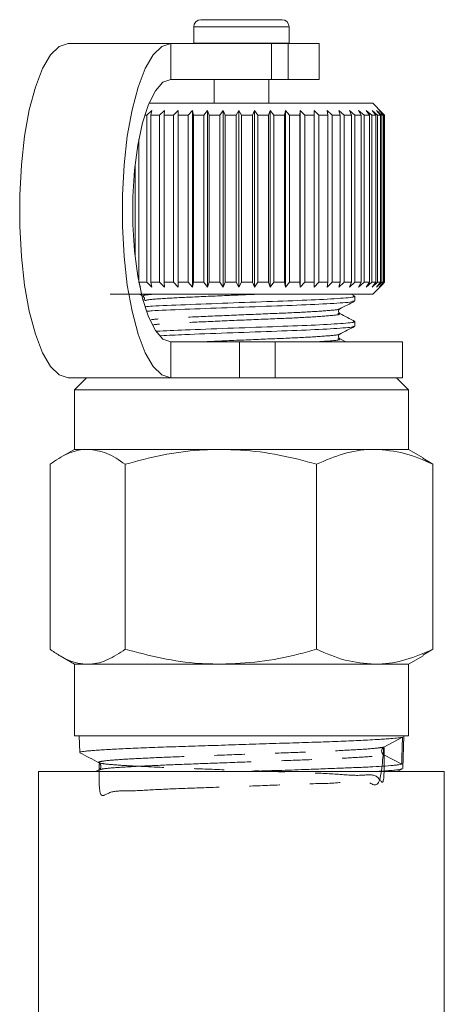
# Model space of a CAD drawing. Units: millimetres. Extents: x -47 to 648, y 1 to 347.
# Drawn here: x 81 to 99, y 48 to 89 of the extents above; entities that cross this region are included whole.
import ezdxf

# ---------------------------------------------------------------- set-up
doc = ezdxf.new("R2010")
doc.units = ezdxf.units.MM
doc.linetypes.add('PHANTOM', pattern=[12.7, 6.35, -1.27, 1.27, -1.27, 1.27, -1.27])

msp = doc.modelspace()

# ---------------------------------------------------------------- linework, layer by layer
at = {"color": 7, "linetype": 'Continuous', "lineweight": 15}
for p, q in [((88.589, 88.968), (91.989, 88.968)), ((88.289, 88.668), (88.289, 87.987)), ((92.289, 87.987), (92.289, 88.668)), ((87.334, 87.968), (83.03, 87.968)), ((91.542, 87.968), (87.334, 87.968)), ((88.289, 87.987), (88.29, 87.968)), ((91.542, 87.968), (92.249, 87.968)), ((93.539, 87.968), (92.249, 87.968)), ((92.289, 87.968), (92.289, 87.987)), ((93.539, 86.468), (93.539, 87.968)), ((91.542, 86.468), (87.334, 86.468)), ((89.139, 86.468), (89.139, 85.468)), ((91.439, 85.468), (91.439, 86.468)), ((92.249, 86.468), (91.542, 86.468)), ((93.539, 86.468), (92.249, 86.468)), ((89.559, 85.468), (86.411, 85.468)), ((95.789, 85.468), (89.559, 85.468)), ((96.188, 85.07), (95.789, 85.468)), ((86.317, 84.968), (86.533, 85.168)), ((86.533, 85.168), (86.492, 84.968)), ((86.855, 84.968), (87.062, 85.168)), ((87.062, 85.168), (87.046, 84.968)), ((87.439, 84.968), (87.632, 85.168)), ((87.632, 85.168), (87.643, 84.968)), ((87.632, 77.768), (87.632, 85.168)), ((88.059, 84.968), (88.237, 85.168)), ((88.237, 85.168), (88.274, 84.968)), ((88.237, 77.768), (88.237, 85.168)), ((88.709, 84.968), (88.869, 85.168)), ((88.869, 85.168), (88.931, 84.968)), ((88.869, 77.768), (88.869, 85.168)), ((89.379, 84.968), (89.519, 85.168)), ((89.519, 85.168), (89.606, 84.968)), ((89.519, 77.768), (89.519, 85.168)), ((90.061, 84.968), (90.179, 85.168)), ((90.179, 85.168), (90.29, 84.968)), ((90.179, 77.768), (90.179, 85.168)), ((90.746, 84.968), (90.841, 85.168)), ((90.841, 85.168), (90.974, 84.968)), ((90.841, 77.768), (90.841, 85.168)), ((91.425, 84.968), (91.496, 85.168)), ((91.496, 85.168), (91.649, 84.968)), ((91.496, 77.768), (91.496, 85.168)), ((92.089, 84.968), (92.134, 85.168)), ((92.134, 85.168), (92.307, 84.968)), ((92.134, 77.768), (92.134, 85.168)), ((92.73, 84.968), (92.749, 85.168)), ((92.749, 85.168), (92.938, 84.968)), ((92.749, 77.768), (92.749, 85.168)), ((93.332, 85.168), (93.534, 84.968)), ((93.338, 84.968), (93.332, 85.168)), ((93.875, 85.168), (94.088, 84.968)), ((93.908, 84.968), (93.875, 85.168)), ((94.371, 85.168), (94.593, 84.968)), ((94.43, 84.968), (94.371, 85.168)), ((94.814, 85.168), (95.041, 84.968)), ((94.898, 84.968), (94.814, 85.168)), ((95.198, 85.168), (95.428, 84.968)), ((95.306, 84.968), (95.198, 85.168)), ((95.519, 85.168), (95.748, 84.968)), ((95.648, 84.968), (95.519, 85.168)), ((95.77, 85.168), (95.996, 84.968)), ((95.921, 84.968), (95.77, 85.168)), ((95.951, 85.168), (96.17, 84.968)), ((96.12, 84.968), (95.951, 85.168)), ((96.058, 85.168), (96.267, 84.968)), ((96.243, 84.968), (96.058, 85.168)), ((96.289, 84.968), (96.187, 85.07)), ((86.317, 84.968), (86.232, 84.968)), ((86.317, 77.968), (86.317, 84.968)), ((86.855, 84.968), (86.492, 84.968)), ((86.492, 84.968), (86.492, 77.968)), ((86.855, 77.968), (86.855, 84.968)), ((87.439, 84.968), (87.046, 84.968)), ((87.046, 84.968), (87.046, 77.968)), ((87.439, 77.968), (87.439, 84.968)), ((88.059, 84.968), (87.643, 84.968)), ((87.643, 84.968), (87.643, 77.968)), ((88.059, 77.968), (88.059, 84.968)), ((88.709, 84.968), (88.274, 84.968)), ((88.274, 84.968), (88.274, 77.968)), ((88.709, 77.968), (88.709, 84.968)), ((89.379, 84.968), (88.931, 84.968)), ((88.931, 84.968), (88.931, 77.968)), ((89.379, 77.968), (89.379, 84.968)), ((90.061, 84.968), (89.606, 84.968)), ((89.606, 84.968), (89.606, 77.968)), ((90.061, 77.968), (90.061, 84.968)), ((90.746, 84.968), (90.29, 84.968)), ((90.29, 84.968), (90.29, 77.968)), ((90.746, 77.968), (90.746, 84.968)), ((91.425, 84.968), (90.974, 84.968)), ((90.974, 84.968), (90.974, 77.968)), ((91.425, 77.968), (91.425, 84.968)), ((92.089, 84.968), (91.649, 84.968)), ((91.649, 84.968), (91.649, 77.968)), ((92.089, 77.968), (92.089, 84.968)), ((92.73, 84.968), (92.307, 84.968)), ((92.307, 84.968), (92.307, 77.968)), ((92.73, 77.968), (92.73, 84.968)), ((93.338, 84.968), (92.938, 84.968)), ((92.938, 84.968), (92.938, 77.968)), ((93.338, 77.968), (93.338, 84.968)), ((93.908, 84.968), (93.534, 84.968)), ((93.534, 84.968), (93.534, 77.968)), ((93.908, 77.968), (93.908, 84.968)), ((94.43, 84.968), (94.088, 84.968)), ((94.088, 84.968), (94.088, 77.968)), ((94.43, 77.968), (94.43, 84.968)), ((94.898, 84.968), (94.593, 84.968)), ((94.593, 84.968), (94.593, 77.968)), ((94.898, 77.968), (94.898, 84.968)), ((95.306, 84.968), (95.041, 84.968)), ((95.041, 84.968), (95.041, 77.968)), ((95.306, 77.968), (95.306, 84.968)), ((95.648, 84.968), (95.428, 84.968)), ((95.428, 84.968), (95.428, 77.968)), ((95.648, 77.968), (95.648, 84.968)), ((95.921, 84.968), (95.748, 84.968)), ((95.748, 84.968), (95.748, 77.968)), ((95.921, 77.968), (95.921, 84.968)), ((96.12, 84.968), (95.996, 84.968)), ((95.996, 84.968), (95.996, 77.968)), ((96.12, 77.968), (96.12, 84.968)), ((96.243, 84.968), (96.17, 84.968)), ((96.17, 84.968), (96.17, 77.968)), ((96.243, 77.968), (96.243, 84.968)), ((96.289, 84.968), (96.267, 84.968)), ((96.267, 84.968), (96.267, 77.968)), ((96.289, 77.968), (96.289, 84.968)), ((85.987, 83.96), (85.987, 77.976)), ((85.83, 79.045), (85.83, 82.891)), ((85.987, 77.968), (86.054, 77.768)), ((86.317, 77.968), (85.987, 77.968)), ((86.533, 77.768), (86.317, 77.968)), ((86.492, 77.968), (86.533, 77.768)), ((86.855, 77.968), (86.492, 77.968)), ((87.062, 77.768), (86.855, 77.968)), ((87.046, 77.968), (87.062, 77.768)), ((87.439, 77.968), (87.046, 77.968)), ((87.632, 77.768), (87.439, 77.968)), ((87.643, 77.968), (87.632, 77.768)), ((88.059, 77.968), (87.643, 77.968)), ((88.237, 77.768), (88.059, 77.968)), ((88.274, 77.968), (88.237, 77.768)), ((88.709, 77.968), (88.274, 77.968)), ((88.869, 77.768), (88.709, 77.968)), ((88.931, 77.968), (88.869, 77.768)), ((89.379, 77.968), (88.931, 77.968)), ((89.519, 77.768), (89.379, 77.968)), ((89.606, 77.968), (89.519, 77.768)), ((90.061, 77.968), (89.606, 77.968)), ((90.179, 77.768), (90.061, 77.968)), ((90.29, 77.968), (90.179, 77.768)), ((90.746, 77.968), (90.29, 77.968)), ((90.841, 77.768), (90.746, 77.968)), ((90.974, 77.968), (90.841, 77.768)), ((91.425, 77.968), (90.974, 77.968)), ((91.496, 77.768), (91.425, 77.968)), ((91.649, 77.968), (91.496, 77.768)), ((92.089, 77.968), (91.649, 77.968)), ((92.134, 77.768), (92.089, 77.968)), ((92.307, 77.968), (92.134, 77.768)), ((92.73, 77.968), (92.307, 77.968)), ((92.749, 77.768), (92.73, 77.968)), ((92.938, 77.968), (92.749, 77.768)), ((93.338, 77.968), (92.938, 77.968)), ((93.332, 77.768), (93.338, 77.968)), ((93.534, 77.968), (93.332, 77.768)), ((93.908, 77.968), (93.534, 77.968)), ((93.875, 77.768), (93.908, 77.968)), ((94.088, 77.968), (93.875, 77.768)), ((94.43, 77.968), (94.088, 77.968)), ((94.371, 77.768), (94.43, 77.968)), ((94.593, 77.968), (94.371, 77.768)), ((94.898, 77.968), (94.593, 77.968)), ((94.814, 77.768), (94.898, 77.968)), ((95.041, 77.968), (94.814, 77.768)), ((95.306, 77.968), (95.041, 77.968)), ((95.198, 77.768), (95.306, 77.968)), ((95.428, 77.968), (95.198, 77.768)), ((95.648, 77.968), (95.428, 77.968)), ((95.519, 77.768), (95.648, 77.968)), ((95.748, 77.968), (95.519, 77.768)), ((95.921, 77.968), (95.748, 77.968)), ((95.77, 77.768), (95.921, 77.968)), ((95.996, 77.968), (95.77, 77.768)), ((95.951, 77.768), (96.12, 77.968)), ((96.17, 77.968), (95.951, 77.768)), ((96.12, 77.968), (95.996, 77.968)), ((96.058, 77.768), (96.243, 77.968)), ((96.267, 77.968), (96.058, 77.768)), ((96.243, 77.968), (96.17, 77.968)), ((96.187, 77.866), (96.289, 77.968)), ((96.289, 77.968), (96.267, 77.968)), ((95.789, 77.468), (96.188, 77.866)), ((89.559, 77.468), (84.789, 77.468)), ((86.004, 77.468), (86.168, 77.382)), ((95.789, 77.468), (89.559, 77.468)), ((95.044, 77.383), (94.882, 77.468)), ((95.039, 77.188), (95.039, 77.381)), ((94.409, 76.657), (94.377, 76.691)), ((95.039, 76.129), (95.039, 76.323)), ((94.409, 75.598), (94.377, 75.632)), ((94.658, 75.468), (94.411, 75.597)), ((87.334, 75.468), (90.209, 75.468)), ((90.209, 75.468), (91.703, 75.468)), ((91.703, 75.468), (97.039, 75.468)), ((97.039, 73.968), (97.039, 75.468)), ((87.334, 73.968), (83.03, 73.968)), ((83.789, 73.968), (83.289, 73.468)), ((87.334, 73.968), (90.209, 73.968)), ((91.703, 73.968), (90.209, 73.968)), ((91.703, 73.968), (97.039, 73.968)), ((97.289, 73.468), (96.789, 73.968)), ((83.289, 73.468), (83.289, 70.968)), ((83.289, 73.468), (89.427, 73.468)), ((89.427, 73.468), (97.289, 73.468)), ((97.289, 70.968), (97.289, 73.468)), ((83.289, 70.968), (82.687, 70.62)), ((83.842, 70.968), (83.289, 70.968)), ((89.427, 70.968), (83.842, 70.968)), ((95.874, 70.968), (89.427, 70.968)), ((97.289, 70.968), (95.874, 70.968)), ((97.901, 70.615), (97.289, 70.968)), ((97.89, 70.594), (98.311, 70.343)), ((82.268, 62.593), (82.268, 70.343)), ((85.416, 62.593), (85.416, 70.343)), ((93.438, 62.593), (93.438, 70.343)), ((98.311, 62.593), (98.311, 70.343)), ((82.688, 62.315), (83.289, 61.968)), ((97.289, 61.968), (97.903, 62.322)), ((98.311, 62.593), (97.89, 62.346)), ((83.289, 61.968), (83.289, 58.968)), ((83.842, 61.968), (83.289, 61.968)), ((89.427, 61.968), (83.842, 61.968)), ((95.874, 61.968), (89.427, 61.968)), ((97.289, 61.968), (95.874, 61.968)), ((97.289, 58.968), (97.289, 61.968)), ((83.289, 58.968), (97.289, 58.968)), ((83.487, 58.968), (83.51, 58.267)), ((97.035, 58.905), (96.255, 58.495)), ((97.048, 57.598), (97.091, 58.968)), ((96.257, 58.17), (97.004, 57.779)), ((81.789, 57.468), (81.789, 45.468)), ((98.789, 57.468), (81.789, 57.468)), ((84.323, 57.544), (84.177, 57.468)), ((96.808, 57.468), (97.041, 57.59)), ((97.039, 57.599), (97.044, 57.592)), ((98.789, 41.952), (98.789, 57.468))]:
    msp.add_line(p, q, dxfattribs=at)
at = {"color": 8, "linetype": 'PHANTOM', "lineweight": 0}
for p, q in [((88.289, 88.668), (92.289, 88.668)), ((87.334, 86.468), (87.334, 87.968)), ((88.289, 87.987), (92.289, 87.987)), ((91.542, 86.468), (91.542, 87.968)), ((92.249, 87.968), (92.249, 86.468)), ((87.334, 75.468), (87.334, 73.968)), ((90.209, 73.968), (90.209, 75.468)), ((91.703, 75.468), (91.703, 73.968))]:
    msp.add_line(p, q, dxfattribs=at)
at = {"color": 7, "linetype": 'Continuous', "lineweight": 15, "flags": 128}
for points in [[(83.03, 73.968), (82.655, 74.087), (82.292, 74.441), (81.955, 75.017), (81.654, 75.795), (81.4, 76.75), (81.201, 77.848), (81.065, 79.052), (80.996, 80.322), (80.996, 81.614), (81.065, 82.884), (81.201, 84.088), (81.4, 85.186), (81.654, 86.141), (81.955, 86.92), (82.292, 87.495), (82.655, 87.849), (83.03, 87.968)], [(87.334, 87.968), (86.959, 87.849), (86.596, 87.495), (86.259, 86.92), (85.958, 86.141), (85.704, 85.186), (85.505, 84.088), (85.369, 82.884), (85.3, 81.614), (85.3, 80.322), (85.369, 79.052), (85.505, 77.848), (85.704, 76.75), (85.958, 75.795), (86.259, 75.017), (86.596, 74.441), (86.959, 74.087), (87.334, 73.968)], [(87.334, 86.468), (87, 86.348), (86.681, 85.993), (86.391, 85.418), (86.141, 84.648), (85.944, 83.718), (85.808, 82.668), (85.738, 81.543), (85.738, 80.393), (85.808, 79.268), (85.944, 78.218), (86.141, 77.288), (86.391, 76.518), (86.681, 75.944), (87, 75.588), (87.334, 75.468)]]:
    msp.add_lwpolyline(points, dxfattribs=at)
at = {"color": 7, "linetype": 'Continuous', "lineweight": 15}
for centre, radius, start, end in [((88.589, 88.668), 0.3, 90, 180), ((91.989, 88.668), 0.3, 0, 90), ((96.342, 58.333), 0.184, 118.0952, 242.446)]:
    msp.add_arc(centre, radius, start, end, dxfattribs=at)
msp.add_ellipse((87.963, 546.279), major_axis=(-2.788, 584.245), ratio=0.020941, start_param=3.722113, end_param=3.725617, dxfattribs=at)
at = {"color": 8, "linetype": 'PHANTOM', "lineweight": 0}
for points, knots in [([(86.608, 77.468), (86.492, 77.458), (86.139, 77.429), (86.178, 77.401), (86.204, 77.383)], [0, 0, 0, 0, 0.328881, 1, 1, 1, 1]), ([(90.972, 77.468), (90.575, 77.452), (89.637, 77.412), (88.194, 77.349), (86.968, 77.29), (86.266, 77.229), (86.252, 77.197), (86.247, 77.186)], [0, 0, 0, 0, 0.174371, 0.41285, 0.643914, 0.884476, 1, 1, 1, 1]), ([(94.375, 76.854), (94.381, 76.851), (94.436, 76.826), (93.935, 76.782), (92.903, 76.709), (91.41, 76.65), (89.76, 76.581), (88.206, 76.512), (87.013, 76.457), (86.654, 76.417), (86.499, 76.399)], [0, 0, 0, 0, 0.01884, 0.163457, 0.311864, 0.454412, 0.601535, 0.748657, 0.891205, 1, 1, 1, 1]), ([(94.332, 76.657), (94.367, 76.646), (94.47, 76.614), (93.958, 76.561), (92.905, 76.489), (91.421, 76.429), (89.768, 76.36), (88.217, 76.291), (87.067, 76.239), (86.728, 76.202), (86.598, 76.188)], [0, 0, 0, 0, 0.070067, 0.209872, 0.35334, 0.491144, 0.633371, 0.775597, 0.913402, 1, 1, 1, 1]), ([(94.375, 75.795), (94.381, 75.793), (94.436, 75.768), (93.935, 75.723), (92.902, 75.651), (91.414, 75.592), (89.859, 75.527), (88.949, 75.486), (88.546, 75.468)], [0, 0, 0, 0, 0.026239, 0.227451, 0.433934, 0.632266, 0.836963, 1, 1, 1, 1]), ([(94.333, 75.598), (94.366, 75.587), (94.463, 75.555), (94.11, 75.514), (93.559, 75.479), (93.377, 75.468)], [0, 0, 0, 0, 0.248619, 0.752488, 1, 1, 1, 1]), ([(84.335, 57.839), (84.323, 57.283), (84.301, 56.192), (84.74, 56.693), (85.595, 56.636), (86.804, 56.726), (88.296, 56.777), (89.933, 56.839), (91.603, 56.894), (93.167, 56.969), (94.514, 56.967), (95.543, 57.254), (96.154, 56.483), (96.273, 59.466), (96.293, 56.541), (96.05, 57.428), (95.291, 57.264), (94.173, 57.383), (92.755, 57.426), (91.139, 57.49), (89.462, 57.548), (87.841, 57.607), (86.417, 57.667), (85.287, 57.726), (84.528, 57.785), (84.233, 57.844), (84.393, 57.903), (84.996, 57.963), (86.027, 58.022), (87.375, 58.081), (88.946, 58.14), (90.627, 58.199), (92.278, 58.258), (93.787, 58.318), (95.007, 58.377), (95.906, 58.436), (96.139, 58.475), (96.255, 58.495)], [0, 0, 0, 0, 0.029554, 0.058026, 0.086526, 0.115016, 0.143515, 0.172042, 0.200559, 0.229085, 0.25764, 0.286183, 0.314737, 0.341063, 0.369198, 0.397769, 0.426349, 0.454958, 0.483556, 0.512164, 0.5408, 0.569425, 0.59806, 0.626723, 0.655376, 0.684038, 0.712728, 0.741408, 0.770097, 0.798815, 0.827522, 0.856238, 0.884983, 0.913717, 0.942443, 0.971193, 1, 1, 1, 1]), ([(84.363, 57.539), (84.382, 57.552), (84.429, 57.585), (85.014, 57.637), (86.033, 57.696), (87.386, 57.756), (88.958, 57.815), (90.639, 57.874), (92.29, 57.933), (93.798, 57.992), (95.015, 58.051), (95.911, 58.111), (96.141, 58.15), (96.257, 58.17)], [0, 0, 0, 0, 0.061791, 0.155456, 0.249154, 0.342943, 0.436697, 0.530483, 0.624361, 0.718205, 0.812021, 0.905919, 1, 1, 1, 1])]:
    msp.add_open_spline(points, degree=3, knots=knots, dxfattribs=at)
at = {"color": 7, "linetype": 'Continuous', "lineweight": 15}
for points, knots in [([(86.169, 77.382), (86.193, 77.362), (86.231, 77.329), (86.223, 77.24), (86.206, 77.223), (86.202, 77.22)], [0, 0, 0, 0, 0.57216, 0.910303, 1, 1, 1, 1]), ([(94.963, 77.381), (94.985, 77.375), (95.077, 77.346), (94.504, 77.298), (93.309, 77.225), (91.602, 77.166), (89.7, 77.097), (87.927, 77.028), (86.69, 76.981), (86.343, 76.949), (86.245, 76.941)], [0, 0, 0, 0, 0.0455163, 0.1942295, 0.3468358, 0.4934225, 0.644709, 0.7959956, 0.9425822, 1, 1, 1, 1]), ([(86.332, 76.754), (86.398, 76.76), (86.716, 76.789), (87.901, 76.833), (89.662, 76.902), (91.567, 76.971), (93.28, 77.031), (94.487, 77.103), (95.072, 77.152), (94.982, 77.181), (94.96, 77.188)], [0, 0, 0, 0, 0.03912, 0.188097, 0.34185, 0.495602, 0.644579, 0.799673, 0.95081, 1, 1, 1, 1]), ([(94.41, 76.853), (94.514, 76.907), (94.72, 77.015), (94.926, 77.123), (95.03, 77.176)], [0, 0, 0, 0, 0.499901, 1, 1, 1, 1]), ([(94.377, 76.691), (94.373, 76.694), (94.355, 76.71), (94.347, 76.799), (94.386, 76.832), (94.411, 76.853)], [0, 0, 0, 0, 0.091034, 0.431619, 1, 1, 1, 1]), ([(94.963, 76.323), (94.985, 76.316), (95.077, 76.288), (94.504, 76.239), (93.31, 76.167), (91.598, 76.108), (89.716, 76.038), (87.938, 75.973), (87.108, 75.934), (86.725, 75.916)], [0, 0, 0, 0, 0.049167, 0.209807, 0.374653, 0.532996, 0.696416, 0.859836, 1, 1, 1, 1]), ([(95.045, 76.324), (94.939, 76.38), (94.728, 76.49), (94.516, 76.601), (94.41, 76.656)], [0, 0, 0, 0, 0.5001266, 1, 1, 1, 1]), ([(86.912, 75.73), (87.228, 75.745), (87.99, 75.781), (89.682, 75.844), (91.562, 75.913), (93.281, 75.972), (94.487, 76.045), (95.072, 76.094), (94.982, 76.122), (94.96, 76.129)], [0, 0, 0, 0, 0.118395, 0.285347, 0.4523, 0.614066, 0.782475, 0.946587, 1, 1, 1, 1]), ([(94.41, 75.795), (94.514, 75.849), (94.72, 75.957), (94.926, 76.064), (95.03, 76.118)], [0, 0, 0, 0, 0.499901, 1, 1, 1, 1]), ([(94.377, 75.632), (94.373, 75.636), (94.355, 75.652), (94.348, 75.741), (94.386, 75.774), (94.41, 75.795)], [0, 0, 0, 0, 0.090132, 0.429087, 1, 1, 1, 1]), ([(83.842, 70.968), (83.805, 70.967), (83.645, 70.964), (83.363, 70.917), (82.996, 70.788), (82.63, 70.598), (82.389, 70.428), (82.268, 70.343)], [0, 0, 0, 0, 0.070046, 0.299805, 0.530826, 0.765023, 1, 1, 1, 1]), ([(85.416, 70.343), (85.161, 70.518), (84.645, 70.87), (84.111, 70.935), (83.842, 70.968)], [0, 0, 0, 0, 0.495458, 1, 1, 1, 1]), ([(89.427, 70.968), (89.127, 70.961), (88.302, 70.942), (86.953, 70.752), (85.931, 70.48), (85.416, 70.343)], [0, 0, 0, 0, 0.221087, 0.60826, 1, 1, 1, 1]), ([(93.438, 70.343), (93.18, 70.414), (92.4, 70.63), (91.065, 70.901), (89.976, 70.946), (89.427, 70.968)], [0, 0, 0, 0, 0.197285, 0.595925, 1, 1, 1, 1]), ([(95.874, 70.968), (95.817, 70.967), (95.379, 70.962), (94.555, 70.825), (93.812, 70.505), (93.438, 70.343)], [0, 0, 0, 0, 0.07008, 0.530779, 1, 1, 1, 1]), ([(98.311, 70.343), (97.915, 70.518), (97.116, 70.87), (96.291, 70.935), (95.874, 70.968)], [0, 0, 0, 0, 0.495458, 1, 1, 1, 1]), ([(82.268, 62.593), (82.395, 62.504), (82.65, 62.325), (83.04, 62.128), (83.438, 61.994), (83.707, 61.977), (83.842, 61.968)], [0, 0, 0, 0, 0.247269, 0.495363, 0.746874, 1, 1, 1, 1]), ([(83.842, 61.968), (83.88, 61.969), (84.162, 61.974), (84.695, 62.111), (85.174, 62.432), (85.416, 62.593)], [0, 0, 0, 0, 0.07008, 0.530779, 1, 1, 1, 1]), ([(85.416, 62.593), (85.925, 62.458), (86.947, 62.186), (88.296, 61.994), (89.127, 61.975), (89.427, 61.968)], [0, 0, 0, 0, 0.387541, 0.778913, 1, 1, 1, 1]), ([(89.427, 61.968), (89.968, 61.99), (91.057, 62.034), (92.393, 62.304), (93.18, 62.522), (93.438, 62.593)], [0, 0, 0, 0, 0.398264, 0.802716, 1, 1, 1, 1]), ([(93.438, 62.593), (93.834, 62.419), (94.632, 62.066), (95.458, 62.001), (95.874, 61.968)], [0, 0, 0, 0, 0.495458, 1, 1, 1, 1]), ([(95.874, 61.968), (95.932, 61.969), (96.369, 61.974), (97.194, 62.111), (97.936, 62.432), (98.311, 62.593)], [0, 0, 0, 0, 0.07008, 0.530779, 1, 1, 1, 1]), ([(97.035, 58.905), (96.983, 58.895), (96.878, 58.876), (96.6, 58.853), (96.295, 58.831), (95.975, 58.812), (95.608, 58.792), (95.201, 58.771), (94.789, 58.752), (94.34, 58.733), (93.863, 58.715), (93.363, 58.699), (92.844, 58.682), (92.3, 58.665), (91.743, 58.648), (91.179, 58.63), (90.611, 58.611), (90.034, 58.592), (89.461, 58.572), (88.897, 58.554), (88.345, 58.536), (87.8, 58.519), (87.274, 58.503), (86.773, 58.486), (86.298, 58.469), (85.846, 58.45), (85.428, 58.431), (85.047, 58.412), (84.704, 58.393), (84.397, 58.374), (84.133, 58.356), (83.915, 58.34), (83.742, 58.323), (83.612, 58.306), (83.536, 58.289), (83.504, 58.276), (83.512, 58.268), (83.513, 58.267)], [0, 0, 0, 0, 0.045782, 0.092007, 0.120505, 0.149214, 0.184057, 0.21157, 0.239275, 0.267581, 0.296095, 0.32362, 0.351337, 0.379657, 0.408186, 0.435689, 0.463383, 0.49168, 0.520185, 0.547679, 0.575364, 0.60365, 0.632145, 0.659642, 0.687331, 0.715623, 0.744124, 0.771591, 0.799248, 0.827506, 0.855972, 0.883452, 0.911123, 0.939397, 0.96788, 0.995334, 1, 1, 1, 1]), ([(83.515, 58.258), (83.649, 58.188), (83.916, 58.048), (84.184, 57.908), (84.317, 57.839)], [0, 0, 0, 0, 0.500072, 1, 1, 1, 1]), ([(84.317, 57.839), (84.338, 57.824), (84.38, 57.794), (84.414, 57.69), (84.381, 57.586), (84.339, 57.557), (84.318, 57.542)], [0, 0, 0, 0, 0.247107, 0.50021, 0.753175, 1, 1, 1, 1]), ([(90.298, 57.468), (90.392, 57.471), (90.862, 57.485), (91.521, 57.505), (92.257, 57.529), (92.762, 57.547), (93.354, 57.569), (94.018, 57.595), (94.625, 57.618), (95.181, 57.64), (95.683, 57.663), (96.229, 57.693), (96.597, 57.722), (96.827, 57.747), (96.942, 57.764), (96.986, 57.775), (97.004, 57.779)], [0, 0, 0, 0, 0.029054, 0.144057, 0.202428, 0.261648, 0.307657, 0.400477, 0.494536, 0.540526, 0.63331, 0.727329, 0.842514, 0.900979, 0.960295, 1, 1, 1, 1]), ([(97.03, 57.587), (97.021, 57.582), (96.998, 57.571), (96.884, 57.551), (96.686, 57.526), (96.421, 57.502), (96.144, 57.483), (95.954, 57.473), (95.867, 57.468)], [0, 0, 0, 0, 0.119755, 0.304348, 0.509698, 0.717626, 0.871075, 1, 1, 1, 1])]:
    msp.add_open_spline(points, degree=3, knots=knots, dxfattribs=at)

doc.saveas('drawing.dxf')
